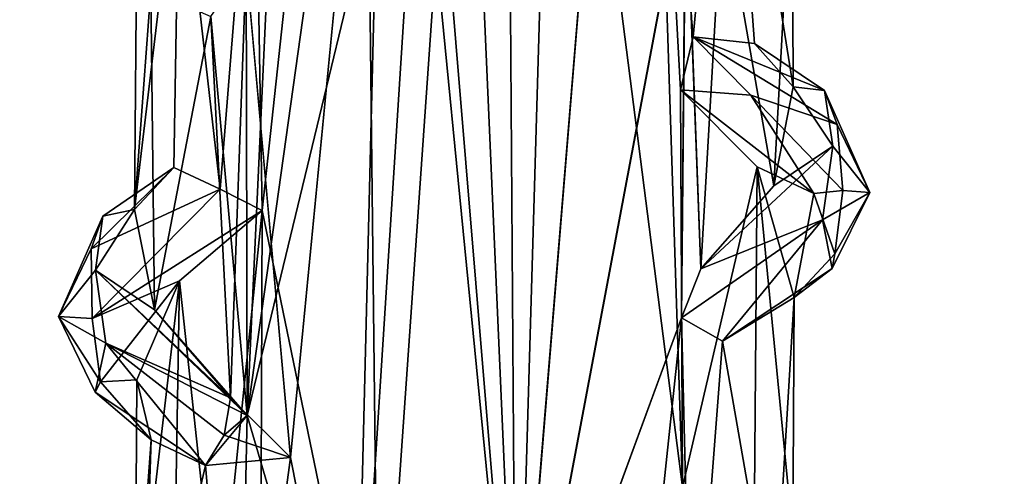
# Model space of a CAD drawing. Units: inches. Extents: x -14.8 to 14.8, y -14 to 8.6.
# Drawn here: x -12.9 to -12, y -7.7 to -7.3 of the extents above; entities that cross this region are included whole.
import ezdxf

# ---------------------------------------------------------------- set-up
doc = ezdxf.new("R2010")
doc.units = ezdxf.units.IN
doc.header["$MEASUREMENT"] = 0
for name, color, linetype in [('TABLE-SUPPORT', 6, 'Continuous'), ('TABLE-TOP', 6, 'Continuous'), ('TABLE-TRAY', 6, 'Continuous')]:
    doc.layers.add(name, color=color, linetype=linetype)

msp = doc.modelspace()

# ---------------------------------------------------------------- linework, layer by layer
at = {"layer": 'TABLE-SUPPORT'}
for points in [[(-12.67476, -7.44664, 20.76007), (-12.57886, -6.55891, 20.81166), (-12.68227, -7.0142, 20.75446)], [(-12.67476, -7.44664, 7.73088), (-12.57886, -6.55891, 7.78247), (-12.68227, -7.0142, 7.72528)], [(-12.56258, -7.99051, 20.81742), (-12.57886, -6.55891, 20.81166), (-12.67476, -7.44664, 20.76007)], [(-12.56258, -7.99051, 7.78823), (-12.57886, -6.55891, 7.78247), (-12.67476, -7.44664, 7.73088)], [(-12.56258, -7.99051, 20.81742), (-12.48032, -6.81296, 20.82599), (-12.57886, -6.55891, 20.81166)], [(-12.56258, -7.99051, 7.78823), (-12.48032, -6.81296, 7.79681), (-12.57886, -6.55891, 7.78247)], [(-12.55412, -6.72228, 20.20451), (-12.44035, -6.61556, 20.19652), (-12.43044, -7.9843, 20.19724)], [(-12.43044, -7.9843, 20.19724), (-12.44035, -6.61556, 20.19652), (-12.32541, -6.7014, 20.23686)], [(-12.68911, -7.64417, 7.24019), (-12.65085, -6.80998, 7.21697), (-12.55642, -6.69479, 7.17582)], [(-12.68911, -7.64417, 7.24019), (-12.55642, -6.69479, 7.17582), (-12.51759, -6.93285, 7.16819)], [(-12.43042, -7.9843, 7.16806), (-12.51759, -6.93285, 7.16819), (-12.32541, -6.70142, 7.20766)], [(-12.43044, -7.9843, 20.19724), (-12.32541, -6.7014, 20.23686), (-12.26715, -7.11584, 20.27164)], [(-12.43042, -7.9843, 7.16806), (-12.32541, -6.70142, 7.20766), (-12.26712, -7.11583, 7.24247)], [(-12.55412, -6.72228, 20.20451), (-12.58543, -7.99771, 20.2104), (-12.64746, -7.68454, 20.24376)], [(-12.55412, -6.72228, 20.20451), (-12.43044, -7.9843, 20.19724), (-12.58543, -7.99771, 20.2104)], [(-12.4289, -7.98389, 20.82341), (-12.39305, -6.75226, 20.81476), (-12.48032, -6.81296, 20.82599)], [(-12.4289, -7.98389, 7.79422), (-12.39305, -6.75226, 7.78557), (-12.48032, -6.81296, 7.79681)], [(-12.27015, -7.71308, 20.74965), (-12.39305, -6.75226, 20.81476), (-12.4289, -7.98389, 20.82341)], [(-12.27014, -7.71309, 7.72046), (-12.39305, -6.75226, 7.78557), (-12.4289, -7.98389, 7.79422)], [(-12.27015, -7.71308, 20.74965), (-12.29837, -6.84751, 20.7681), (-12.39305, -6.75226, 20.81476)], [(-12.27014, -7.71309, 7.72046), (-12.29837, -6.84751, 7.73891), (-12.39305, -6.75226, 7.78557)], [(-12.68911, -7.64417, 7.24019), (-12.69013, -7.20997, 7.24199), (-12.65085, -6.80998, 7.21697)], [(-12.4289, -7.98389, 20.82341), (-12.48032, -6.81296, 20.82599), (-12.56258, -7.99051, 20.81742)], [(-12.4289, -7.98389, 7.79422), (-12.48032, -6.81296, 7.79681), (-12.56258, -7.99051, 7.78823)], [(-12.27015, -7.71308, 20.74965), (-12.27223, -7.33015, 20.74956), (-12.29837, -6.84751, 20.7681)], [(-12.29837, -6.84751, 20.7681), (-12.2599, -7.27907, 20.73909), (-12.22678, -6.92978, 20.70712)], [(-12.29837, -6.84751, 20.7681), (-12.27223, -7.33015, 20.74956), (-12.2599, -7.27907, 20.73909)], [(-12.27014, -7.71309, 7.72046), (-12.27223, -7.33016, 7.72037), (-12.29837, -6.84751, 7.73891)], [(-12.29837, -6.84751, 7.73891), (-12.2599, -7.27907, 7.7099), (-12.22678, -6.92979, 7.67793)], [(-12.29837, -6.84751, 7.73891), (-12.27223, -7.33016, 7.72037), (-12.2599, -7.27907, 7.7099)], [(-12.51759, -6.93285, 7.16819), (-12.58541, -7.99771, 7.18121), (-12.68911, -7.64417, 7.24019)], [(-12.51759, -6.93285, 7.16819), (-12.43042, -7.9843, 7.16806), (-12.58541, -7.99771, 7.18121)], [(-12.22678, -6.92978, 20.70712), (-12.2599, -7.27907, 20.73909), (-12.20087, -7.28567, 20.65633)], [(-12.22678, -6.92979, 7.67793), (-12.2599, -7.27907, 7.7099), (-12.20087, -7.28567, 7.62714)], [(-12.16364, -7.32737, 20.55359), (-12.16468, -7.09922, 20.44798), (-12.22678, -6.92978, 20.70712)], [(-12.22678, -6.92978, 20.70712), (-12.20087, -7.28567, 20.65633), (-12.16364, -7.32737, 20.55359)], [(-12.16364, -7.32736, 7.5244), (-12.16468, -7.09922, 7.4188), (-12.22678, -6.92979, 7.67793)], [(-12.22678, -6.92979, 7.67793), (-12.20087, -7.28567, 7.62714), (-12.16364, -7.32736, 7.5244)], [(-12.71529, -7.42606, 20.73329), (-12.68227, -7.0142, 20.75446), (-12.75439, -7.08132, 20.66622)], [(-12.71529, -7.42606, 7.7041), (-12.68227, -7.0142, 7.72528), (-12.75439, -7.08132, 7.63703)], [(-12.67476, -7.44664, 20.76007), (-12.68227, -7.0142, 20.75446), (-12.71529, -7.42606, 20.73329)], [(-12.67476, -7.44664, 7.73088), (-12.68227, -7.0142, 7.72528), (-12.71529, -7.42606, 7.7041)], [(-12.75976, -7.40524, 20.65633), (-12.75439, -7.08132, 20.66622), (-12.79773, -7.44564, 20.55536)], [(-12.79773, -7.44564, 20.55536), (-12.75439, -7.08132, 20.66622), (-12.79528, -7.17674, 20.51103)], [(-12.79773, -7.44564, 7.52617), (-12.75439, -7.08132, 7.63703), (-12.79528, -7.17674, 7.48184)], [(-12.75976, -7.40524, 7.62714), (-12.75439, -7.08132, 7.63703), (-12.79773, -7.44564, 7.52617)], [(-12.71529, -7.42606, 20.73329), (-12.75439, -7.08132, 20.66622), (-12.75976, -7.40524, 20.65633)], [(-12.71529, -7.42606, 7.7041), (-12.75439, -7.08132, 7.63703), (-12.75976, -7.40524, 7.62714)], [(-12.18233, -7.42277, 20.40496), (-12.23171, -7.13931, 20.31639), (-12.16468, -7.09922, 20.44798)], [(-12.18233, -7.42277, 7.37577), (-12.23171, -7.1393, 7.2872), (-12.16468, -7.09922, 7.4188)], [(-12.18233, -7.42277, 20.40496), (-12.16468, -7.09922, 20.44798), (-12.16364, -7.32737, 20.55359)], [(-12.18233, -7.42277, 7.37577), (-12.16468, -7.09922, 7.4188), (-12.16364, -7.32736, 7.5244)], [(-12.43044, -7.9843, 20.19724), (-12.26715, -7.11584, 20.27164), (-12.27115, -7.5501, 20.26887)], [(-12.43042, -7.9843, 7.16806), (-12.26712, -7.11583, 7.24247), (-12.27115, -7.5501, 7.23968)], [(-12.27115, -7.5501, 7.23968), (-12.26712, -7.11583, 7.24247), (-12.25256, -7.50262, 7.2622)], [(-12.27115, -7.5501, 20.26887), (-12.26715, -7.11584, 20.27164), (-12.25256, -7.50263, 20.29139)], [(-12.25256, -7.50263, 20.29139), (-12.26715, -7.11584, 20.27164), (-12.23171, -7.13931, 20.31639)], [(-12.25256, -7.50262, 7.2622), (-12.26712, -7.11583, 7.24247), (-12.23171, -7.1393, 7.2872)], [(-12.25256, -7.50262, 7.2622), (-12.23171, -7.1393, 7.2872), (-12.18233, -7.42277, 7.37577)], [(-12.25256, -7.50263, 20.29139), (-12.23171, -7.13931, 20.31639), (-12.18233, -7.42277, 20.40496)], [(-12.79773, -7.44564, 20.55536), (-12.79528, -7.17674, 20.51103), (-12.78206, -7.23404, 20.41471)], [(-12.79773, -7.44564, 7.52617), (-12.79528, -7.17674, 7.48184), (-12.78206, -7.23404, 7.38552)], [(-12.69013, -7.20997, 7.24199), (-12.68911, -7.64417, 7.24019), (-12.72407, -7.25961, 7.27981)], [(-12.69013, -7.20998, 20.27117), (-12.70535, -7.62694, 20.28667), (-12.72407, -7.25961, 20.309)], [(-12.64746, -7.68454, 20.24376), (-12.70535, -7.62694, 20.28667), (-12.69013, -7.20998, 20.27117)], [(-12.78206, -7.23404, 20.41471), (-12.77824, -7.54239, 20.40488), (-12.79773, -7.44564, 20.55536)], [(-12.78206, -7.23404, 7.38552), (-12.77824, -7.54239, 7.37569), (-12.79773, -7.44564, 7.52617)], [(-12.72407, -7.25961, 20.309), (-12.77824, -7.54239, 20.40488), (-12.78206, -7.23404, 20.41471)], [(-12.72407, -7.25961, 7.27981), (-12.77824, -7.54239, 7.37569), (-12.78206, -7.23404, 7.38552)], [(-12.70535, -7.62694, 20.28667), (-12.77824, -7.54239, 20.40488), (-12.72407, -7.25961, 20.309)], [(-12.68911, -7.64417, 7.24019), (-12.77824, -7.54239, 7.37569), (-12.72407, -7.25961, 7.27981)], [(-12.27223, -7.33015, 20.74956), (-12.2044, -7.33539, 20.70315), (-12.2599, -7.27907, 20.73909)], [(-12.27223, -7.33016, 7.72037), (-12.2044, -7.33539, 7.67396), (-12.2599, -7.27907, 7.7099)], [(-12.20087, -7.28567, 20.65633), (-12.2599, -7.27907, 20.73909), (-12.13347, -7.33089, 20.57765)], [(-12.13347, -7.33089, 20.57765), (-12.2599, -7.27907, 20.73909), (-12.12142, -7.36369, 20.60833)], [(-12.2599, -7.27907, 20.73909), (-12.2044, -7.33539, 20.70315), (-12.12142, -7.36369, 20.60833)], [(-12.20087, -7.28567, 7.62714), (-12.2599, -7.27907, 7.7099), (-12.13347, -7.33089, 7.54846)], [(-12.13347, -7.33089, 7.54846), (-12.2599, -7.27907, 7.7099), (-12.12142, -7.36369, 7.57914)], [(-12.2599, -7.27907, 7.7099), (-12.2044, -7.33539, 7.67396), (-12.12142, -7.36369, 7.57914)], [(-12.13347, -7.33089, 20.57765), (-12.16364, -7.32737, 20.55359), (-12.20087, -7.28567, 20.65633)], [(-12.13347, -7.33089, 7.54846), (-12.16364, -7.32736, 7.5244), (-12.20087, -7.28567, 7.62714)], [(-12.14386, -7.43021, 20.60859), (-12.27223, -7.33015, 20.74956), (-12.19816, -7.40441, 20.65281)], [(-12.14386, -7.43021, 20.60859), (-12.2044, -7.33539, 20.70315), (-12.27223, -7.33015, 20.74956)], [(-12.19816, -7.40441, 20.65281), (-12.27223, -7.33015, 20.74956), (-12.27015, -7.71308, 20.74965)], [(-12.14386, -7.43021, 7.5794), (-12.27223, -7.33016, 7.72037), (-12.19816, -7.40441, 7.62362)], [(-12.19816, -7.40441, 7.62362), (-12.27223, -7.33016, 7.72037), (-12.27014, -7.71309, 7.72046)], [(-12.14386, -7.43021, 7.5794), (-12.2044, -7.33539, 7.67396), (-12.27223, -7.33016, 7.72037)], [(-12.12549, -7.38463, 7.43705), (-12.18233, -7.42277, 7.37577), (-12.16364, -7.32736, 7.5244)], [(-12.12549, -7.38463, 20.46624), (-12.18233, -7.42277, 20.40496), (-12.16364, -7.32737, 20.55359)], [(-12.16364, -7.32736, 7.5244), (-12.13347, -7.33089, 7.54846), (-12.12549, -7.38463, 7.43705)], [(-12.16364, -7.32737, 20.55359), (-12.13347, -7.33089, 20.57765), (-12.12549, -7.38463, 20.46624)], [(-12.13347, -7.33089, 20.57765), (-12.12142, -7.36369, 20.60833), (-12.09, -7.42912, 20.49983)], [(-12.09, -7.42912, 20.49983), (-12.12549, -7.38463, 20.46624), (-12.13347, -7.33089, 20.57765)], [(-12.09, -7.42912, 7.47065), (-12.12549, -7.38463, 7.43705), (-12.13347, -7.33089, 7.54846)], [(-12.13347, -7.33089, 7.54846), (-12.12142, -7.36369, 7.57914), (-12.09, -7.42912, 7.47065)], [(-12.12142, -7.36369, 20.60833), (-12.2044, -7.33539, 20.70315), (-12.11597, -7.42723, 20.58728)], [(-12.14386, -7.43021, 20.60859), (-12.11597, -7.42723, 20.58728), (-12.2044, -7.33539, 20.70315)], [(-12.12142, -7.36369, 7.57914), (-12.2044, -7.33539, 7.67396), (-12.11597, -7.42724, 7.55809)], [(-12.14386, -7.43021, 7.5794), (-12.11597, -7.42724, 7.55809), (-12.2044, -7.33539, 7.67396)], [(-12.12142, -7.36369, 20.60833), (-12.11597, -7.42723, 20.58728), (-12.09, -7.42912, 20.49983)], [(-12.12142, -7.36369, 7.57914), (-12.11597, -7.42724, 7.55809), (-12.09, -7.42912, 7.47065)], [(-12.25256, -7.50263, 20.29139), (-12.18233, -7.42277, 20.40496), (-12.12549, -7.38463, 20.46624)], [(-12.13528, -7.45544, 20.39049), (-12.25256, -7.50263, 20.29139), (-12.12549, -7.38463, 20.46624)], [(-12.13528, -7.45543, 7.36131), (-12.25256, -7.50262, 7.2622), (-12.12549, -7.38463, 7.43705)], [(-12.25256, -7.50262, 7.2622), (-12.18233, -7.42277, 7.37577), (-12.12549, -7.38463, 7.43705)], [(-12.13528, -7.45544, 20.39049), (-12.12549, -7.38463, 20.46624), (-12.09, -7.42912, 20.49983)], [(-12.13528, -7.45543, 7.36131), (-12.12549, -7.38463, 7.43705), (-12.09, -7.42912, 7.47065)], [(-12.71529, -7.42606, 7.7041), (-12.75976, -7.40524, 7.62714), (-12.83924, -7.48347, 7.57921)], [(-12.82798, -7.45214, 7.54368), (-12.83924, -7.48347, 7.57921), (-12.75976, -7.40524, 7.62714)], [(-12.71529, -7.42606, 20.73329), (-12.75976, -7.40524, 20.65633), (-12.83923, -7.48347, 20.6084)], [(-12.82798, -7.45214, 20.57288), (-12.83923, -7.48347, 20.6084), (-12.75976, -7.40524, 20.65633)], [(-12.82798, -7.45214, 20.57288), (-12.75976, -7.40524, 20.65633), (-12.79773, -7.44564, 20.55536)], [(-12.82798, -7.45214, 7.54368), (-12.75976, -7.40524, 7.62714), (-12.79773, -7.44564, 7.52617)], [(-12.27015, -7.71308, 20.74965), (-12.20087, -7.71874, 20.65633), (-12.19816, -7.40441, 20.65281)], [(-12.27014, -7.71309, 7.72046), (-12.20087, -7.71874, 7.62714), (-12.19816, -7.40441, 7.62362)], [(-12.20087, -7.71874, 20.65633), (-12.16402, -7.76032, 20.55377), (-12.19816, -7.40441, 20.65281)], [(-12.20087, -7.71874, 7.62714), (-12.16402, -7.76032, 7.52459), (-12.19816, -7.40441, 7.62362)], [(-12.16285, -7.53034, 20.45176), (-12.19816, -7.40441, 20.65281), (-12.16402, -7.76032, 20.55377)], [(-12.14386, -7.43021, 20.60859), (-12.19816, -7.40441, 20.65281), (-12.16285, -7.53034, 20.45176)], [(-12.16285, -7.53034, 7.42257), (-12.19816, -7.40441, 7.62362), (-12.16402, -7.76032, 7.52459)], [(-12.14386, -7.43021, 7.5794), (-12.19816, -7.40441, 7.62362), (-12.16285, -7.53034, 7.42257)], [(-12.83924, -7.48347, 7.57921), (-12.83852, -7.55074, 7.56367), (-12.71529, -7.42606, 7.7041)], [(-12.83923, -7.48347, 20.6084), (-12.83851, -7.55074, 20.59286), (-12.71529, -7.42606, 20.73329)], [(-12.71529, -7.42606, 7.7041), (-12.83852, -7.55074, 7.56367), (-12.67476, -7.44664, 7.73088)], [(-12.71529, -7.42606, 20.73329), (-12.83851, -7.55074, 20.59286), (-12.67476, -7.44664, 20.76007)], [(-12.14386, -7.43021, 20.60859), (-12.12362, -7.48835, 20.50738), (-12.11597, -7.42723, 20.58728)], [(-12.14386, -7.43021, 7.5794), (-12.12362, -7.48835, 7.4782), (-12.11597, -7.42724, 7.55809)], [(-12.09, -7.42912, 20.49983), (-12.12601, -7.50253, 20.42529), (-12.13528, -7.45544, 20.39049)], [(-12.09, -7.42912, 7.47065), (-12.12601, -7.50253, 7.3961), (-12.13528, -7.45543, 7.36131)], [(-12.12362, -7.48835, 20.50738), (-12.12601, -7.50253, 20.42529), (-12.09, -7.42912, 20.49983)], [(-12.12362, -7.48835, 7.4782), (-12.12601, -7.50253, 7.3961), (-12.09, -7.42912, 7.47065)], [(-12.12362, -7.48835, 20.50738), (-12.09, -7.42912, 20.49983), (-12.11597, -7.42723, 20.58728)], [(-12.12362, -7.48835, 7.4782), (-12.09, -7.42912, 7.47065), (-12.11597, -7.42724, 7.55809)], [(-12.14386, -7.43021, 20.60859), (-12.16285, -7.53034, 20.45176), (-12.12362, -7.48835, 20.50738)], [(-12.14386, -7.43021, 7.5794), (-12.16285, -7.53034, 7.42257), (-12.12362, -7.48835, 7.4782)], [(-12.83852, -7.55074, 7.56367), (-12.75439, -7.51439, 7.63703), (-12.67476, -7.44664, 7.73088)], [(-12.83851, -7.55074, 20.59286), (-12.75439, -7.51439, 20.66622), (-12.67476, -7.44664, 20.76007)], [(-12.79773, -7.44564, 20.55536), (-12.77824, -7.54239, 20.40488), (-12.83515, -7.50419, 20.46624)], [(-12.79773, -7.44564, 20.55536), (-12.83515, -7.50419, 20.46624), (-12.82798, -7.45214, 20.57288)], [(-12.79773, -7.44564, 7.52617), (-12.77824, -7.54239, 7.37569), (-12.83515, -7.50419, 7.43706)], [(-12.79773, -7.44564, 7.52617), (-12.83515, -7.50419, 7.43706), (-12.82798, -7.45214, 7.54368)], [(-12.67476, -7.44664, 20.76007), (-12.75439, -7.51439, 20.66622), (-12.71719, -7.86068, 20.73245)], [(-12.67476, -7.44664, 7.73088), (-12.75439, -7.51439, 7.63703), (-12.71718, -7.86067, 7.70326)], [(-12.67476, -7.44664, 20.76007), (-12.71719, -7.86068, 20.73245), (-12.67645, -7.87806, 20.75928)], [(-12.67476, -7.44664, 7.73088), (-12.71718, -7.86067, 7.70326), (-12.67644, -7.87806, 7.73009)], [(-12.67476, -7.44664, 20.76007), (-12.67645, -7.87806, 20.75928), (-12.56258, -7.99051, 20.81742)], [(-12.67476, -7.44664, 7.73088), (-12.67644, -7.87806, 7.73009), (-12.56258, -7.99051, 7.78823)], [(-12.82798, -7.45214, 20.57288), (-12.87063, -7.54868, 20.49983), (-12.83923, -7.48347, 20.6084)], [(-12.82798, -7.45214, 20.57288), (-12.83515, -7.50419, 20.46624), (-12.87063, -7.54868, 20.49983)], [(-12.82798, -7.45214, 7.54368), (-12.87063, -7.54868, 7.47065), (-12.83924, -7.48347, 7.57921)], [(-12.82798, -7.45214, 7.54368), (-12.83515, -7.50419, 7.43706), (-12.87063, -7.54868, 7.47065)], [(-12.27115, -7.5501, 7.23968), (-12.25256, -7.50262, 7.2622), (-12.13528, -7.45543, 7.36131)], [(-12.13528, -7.45543, 7.36131), (-12.23171, -7.57238, 7.2872), (-12.27115, -7.5501, 7.23968)], [(-12.13528, -7.45544, 20.39049), (-12.23171, -7.57238, 20.31639), (-12.27115, -7.5501, 20.26887)], [(-12.27115, -7.5501, 20.26887), (-12.25256, -7.50263, 20.29139), (-12.13528, -7.45544, 20.39049)], [(-12.13528, -7.45543, 7.36131), (-12.12601, -7.50253, 7.3961), (-12.23171, -7.57238, 7.2872)], [(-12.13528, -7.45544, 20.39049), (-12.12601, -7.50253, 20.42529), (-12.23171, -7.57238, 20.31639)], [(-12.87063, -7.54868, 20.49983), (-12.83851, -7.55074, 20.59286), (-12.83923, -7.48347, 20.6084)], [(-12.87063, -7.54868, 7.47065), (-12.83852, -7.55074, 7.56367), (-12.83924, -7.48347, 7.57921)], [(-12.16285, -7.53034, 20.45176), (-12.12601, -7.50253, 20.42529), (-12.12362, -7.48835, 20.50738)], [(-12.16285, -7.53034, 7.42257), (-12.12601, -7.50253, 7.3961), (-12.12362, -7.48835, 7.4782)], [(-12.83515, -7.50419, 20.46624), (-12.82535, -7.57441, 20.39083), (-12.87063, -7.54868, 20.49983)], [(-12.83515, -7.50419, 7.43706), (-12.82535, -7.57441, 7.36164), (-12.87063, -7.54868, 7.47065)], [(-12.70535, -7.62694, 20.28667), (-12.83515, -7.50419, 20.46624), (-12.77824, -7.54239, 20.40488)], [(-12.83515, -7.50419, 20.46624), (-12.70535, -7.62694, 20.28667), (-12.82535, -7.57441, 20.39083)], [(-12.68911, -7.64417, 7.24019), (-12.83515, -7.50419, 7.43706), (-12.77824, -7.54239, 7.37569)], [(-12.83515, -7.50419, 7.43706), (-12.68911, -7.64417, 7.24019), (-12.82535, -7.57441, 7.36164)], [(-12.16285, -7.53034, 20.45176), (-12.23171, -7.57238, 20.31639), (-12.12601, -7.50253, 20.42529)], [(-12.16285, -7.53034, 7.42257), (-12.23171, -7.57238, 7.2872), (-12.12601, -7.50253, 7.3961)], [(-12.83029, -7.61164, 7.48213), (-12.75439, -7.51439, 7.63703), (-12.83852, -7.55074, 7.56367)], [(-12.83029, -7.61164, 20.51132), (-12.75439, -7.51439, 20.66622), (-12.83851, -7.55074, 20.59286)], [(-12.75439, -7.51439, 20.66622), (-12.83029, -7.61164, 20.51132), (-12.79528, -7.60981, 20.51103)], [(-12.75439, -7.51439, 7.63703), (-12.83029, -7.61164, 7.48213), (-12.79528, -7.60981, 7.48184)], [(-12.79713, -7.87817, 20.55581), (-12.75439, -7.51439, 20.66622), (-12.79528, -7.60981, 20.51103)], [(-12.75976, -7.83831, 20.65633), (-12.75439, -7.51439, 20.66622), (-12.79713, -7.87817, 20.55581)], [(-12.79713, -7.87817, 7.52662), (-12.75439, -7.51439, 7.63703), (-12.79528, -7.60981, 7.48184)], [(-12.75976, -7.83831, 7.62714), (-12.75439, -7.51439, 7.63703), (-12.79713, -7.87817, 7.52662)], [(-12.71719, -7.86068, 20.73245), (-12.75439, -7.51439, 20.66622), (-12.75976, -7.83831, 20.65633)], [(-12.71718, -7.86067, 7.70326), (-12.75439, -7.51439, 7.63703), (-12.75976, -7.83831, 7.62714)], [(-12.18233, -7.85584, 20.40496), (-12.23171, -7.57238, 20.31639), (-12.16285, -7.53034, 20.45176)], [(-12.18233, -7.85584, 7.37577), (-12.23171, -7.57238, 7.2872), (-12.16285, -7.53034, 7.42257)], [(-12.18233, -7.85584, 20.40496), (-12.16285, -7.53034, 20.45176), (-12.16402, -7.76032, 20.55377)], [(-12.18233, -7.85584, 7.37577), (-12.16285, -7.53034, 7.42257), (-12.16402, -7.76032, 7.52459)], [(-12.83851, -7.55074, 20.59286), (-12.87063, -7.54868, 20.49983), (-12.83029, -7.61164, 20.51132)], [(-12.87063, -7.54868, 20.49983), (-12.83543, -7.62167, 20.42937), (-12.83029, -7.61164, 20.51132)], [(-12.83852, -7.55074, 7.56367), (-12.87063, -7.54868, 7.47065), (-12.83029, -7.61164, 7.48213)], [(-12.87063, -7.54868, 7.47065), (-12.82535, -7.57441, 7.36164), (-12.83543, -7.62167, 7.40018)], [(-12.87063, -7.54868, 7.47065), (-12.83543, -7.62167, 7.40018), (-12.83029, -7.61164, 7.48213)], [(-12.32095, -8.02091, 20.23988), (-12.43044, -7.9843, 20.19724), (-12.27115, -7.5501, 20.26887)], [(-12.32094, -8.02092, 7.2107), (-12.43042, -7.9843, 7.16806), (-12.27115, -7.5501, 7.23968)], [(-12.27115, -7.5501, 20.26887), (-12.26114, -7.95655, 20.27681), (-12.32095, -8.02091, 20.23988)], [(-12.27115, -7.5501, 7.23968), (-12.26114, -7.95656, 7.24762), (-12.32094, -8.02092, 7.2107)], [(-12.23171, -7.57238, 20.31639), (-12.26114, -7.95655, 20.27681), (-12.27115, -7.5501, 20.26887)], [(-12.23171, -7.57238, 7.2872), (-12.26114, -7.95656, 7.24762), (-12.27115, -7.5501, 7.23968)], [(-12.72923, -7.69224, 7.28813), (-12.83543, -7.62167, 7.40018), (-12.82535, -7.57441, 7.36164)], [(-12.71135, -7.66302, 20.28373), (-12.82535, -7.57441, 20.39083), (-12.70535, -7.62694, 20.28667)], [(-12.72923, -7.69224, 20.31732), (-12.82535, -7.57441, 20.39083), (-12.71135, -7.66302, 20.28373)], [(-12.71135, -7.66302, 7.25454), (-12.82535, -7.57441, 7.36164), (-12.68911, -7.64417, 7.24019)], [(-12.72923, -7.69224, 7.28813), (-12.82535, -7.57441, 7.36164), (-12.71135, -7.66302, 7.25454)], [(-12.26114, -7.95655, 20.27681), (-12.23171, -7.57238, 20.31639), (-12.18233, -7.85584, 20.40496)], [(-12.26114, -7.95656, 7.24762), (-12.23171, -7.57238, 7.2872), (-12.18233, -7.85584, 7.37577)], [(-12.83029, -7.61164, 20.51132), (-12.78158, -7.66747, 20.41413), (-12.79528, -7.60981, 20.51103)], [(-12.83029, -7.61164, 7.48213), (-12.78158, -7.66747, 7.38494), (-12.79528, -7.60981, 7.48184)], [(-12.78158, -7.66747, 20.41413), (-12.79713, -7.87817, 20.55581), (-12.79528, -7.60981, 20.51103)], [(-12.78158, -7.66747, 7.38494), (-12.79713, -7.87817, 7.52662), (-12.79528, -7.60981, 7.48184)], [(-12.83029, -7.61164, 20.51132), (-12.83543, -7.62167, 20.42937), (-12.78158, -7.66747, 20.41413)], [(-12.83029, -7.61164, 7.48213), (-12.83543, -7.62167, 7.40018), (-12.78158, -7.66747, 7.38494)], [(-12.72923, -7.69224, 20.31732), (-12.78158, -7.66747, 20.41413), (-12.83543, -7.62167, 20.42937)], [(-12.72923, -7.69224, 7.28813), (-12.78158, -7.66747, 7.38494), (-12.83543, -7.62167, 7.40018)], [(-12.71135, -7.66302, 20.28373), (-12.70535, -7.62694, 20.28667), (-12.64746, -7.68454, 20.24376)], [(-12.68911, -7.64417, 7.24019), (-12.69803, -8.0632, 7.25208), (-12.72923, -7.69224, 7.28813)], [(-12.71135, -7.66302, 7.25454), (-12.68911, -7.64417, 7.24019), (-12.72923, -7.69224, 7.28813)], [(-12.68911, -7.64417, 7.24019), (-12.58541, -7.99771, 7.18121), (-12.69803, -8.0632, 7.25208)], [(-12.71135, -7.66302, 20.28373), (-12.64746, -7.68454, 20.24376), (-12.72923, -7.69224, 20.31732)], [(-12.78158, -7.66747, 20.41413), (-12.7916, -7.95898, 20.42699), (-12.79713, -7.87817, 20.55581)], [(-12.78158, -7.66747, 7.38494), (-12.7916, -7.95898, 7.39781), (-12.79713, -7.87817, 7.52662)], [(-12.72923, -7.69224, 20.31732), (-12.7916, -7.95898, 20.42699), (-12.78158, -7.66747, 20.41413)], [(-12.72923, -7.69224, 7.28813), (-12.7916, -7.95898, 7.39781), (-12.78158, -7.66747, 7.38494)], [(-12.64746, -7.68454, 20.24376), (-12.69803, -8.06319, 20.28127), (-12.72923, -7.69224, 20.31732)], [(-12.64746, -7.68454, 20.24376), (-12.58543, -7.99771, 20.2104), (-12.69803, -8.06319, 20.28127)], [(-12.72923, -7.69224, 20.31732), (-12.69803, -8.06319, 20.28127), (-12.7916, -7.95898, 20.42699)], [(-12.72923, -7.69224, 7.28813), (-12.69803, -8.0632, 7.25208), (-12.7916, -7.95898, 7.39781)]]:
    msp.add_3dface(points, dxfattribs=at)
for points, invisible_edges in [([(-12.64746, -7.68454, 20.24376), (-12.67172, -6.78545, 20.25896), (-12.55412, -6.72228, 20.20451)], 1), ([(-12.64746, -7.68454, 20.24376), (-12.69013, -7.20998, 20.27117), (-12.67172, -6.78545, 20.25896)], 12), ([(-12.87063, -7.54868, 20.49983), (-12.82535, -7.57441, 20.39083), (-12.83543, -7.62167, 20.42937)], 2), ([(-12.72923, -7.69224, 20.31732), (-12.83543, -7.62167, 20.42937), (-12.82535, -7.57441, 20.39083)], 2)]:
    msp.add_3dface(points, dxfattribs=dict(at, invisible_edges=invisible_edges))
at = {"layer": 'TABLE-TOP'}
for points, invisible_edges in [([(14.72441, -7.83471, 21.53394), (-14.72441, 7.83458, 21.53394), (-14.72441, -7.83471, 21.53394)], 1), ([(-14.72441, 7.83458, 20.82528), (14.72441, -7.83471, 20.82528), (-14.72441, -7.83471, 20.82528)], 1), ([(14.72441, 7.83458, 21.53394), (-14.72441, 7.83458, 21.53394), (14.72441, -7.83471, 21.53394)], 2), ([(14.72441, 7.83458, 20.82528), (14.72441, -7.83471, 20.82528), (-14.72441, 7.83458, 20.82528)], 2)]:
    msp.add_3dface(points, dxfattribs=dict(at, invisible_edges=invisible_edges))
at = {"layer": 'TABLE-TRAY', "invisible_edges": 15}
for points in [[(14.64567, 7.75584, 7.87551), (-14.64567, 7.75584, 7.87551), (14.64567, -7.75597, 7.87551)], [(14.64567, 7.75584, 7.79677), (14.64567, -7.75597, 7.79677), (-14.64567, 7.75584, 7.79677)], [(14.64567, -7.75597, 7.87551), (-14.64567, 7.75584, 7.87551), (-14.64567, -7.75597, 7.87551)], [(-14.64567, 7.75584, 7.79677), (14.64567, -7.75597, 7.79677), (-14.64567, -7.75597, 7.79677)]]:
    msp.add_3dface(points, dxfattribs=at)

doc.saveas('drawing.dxf')
